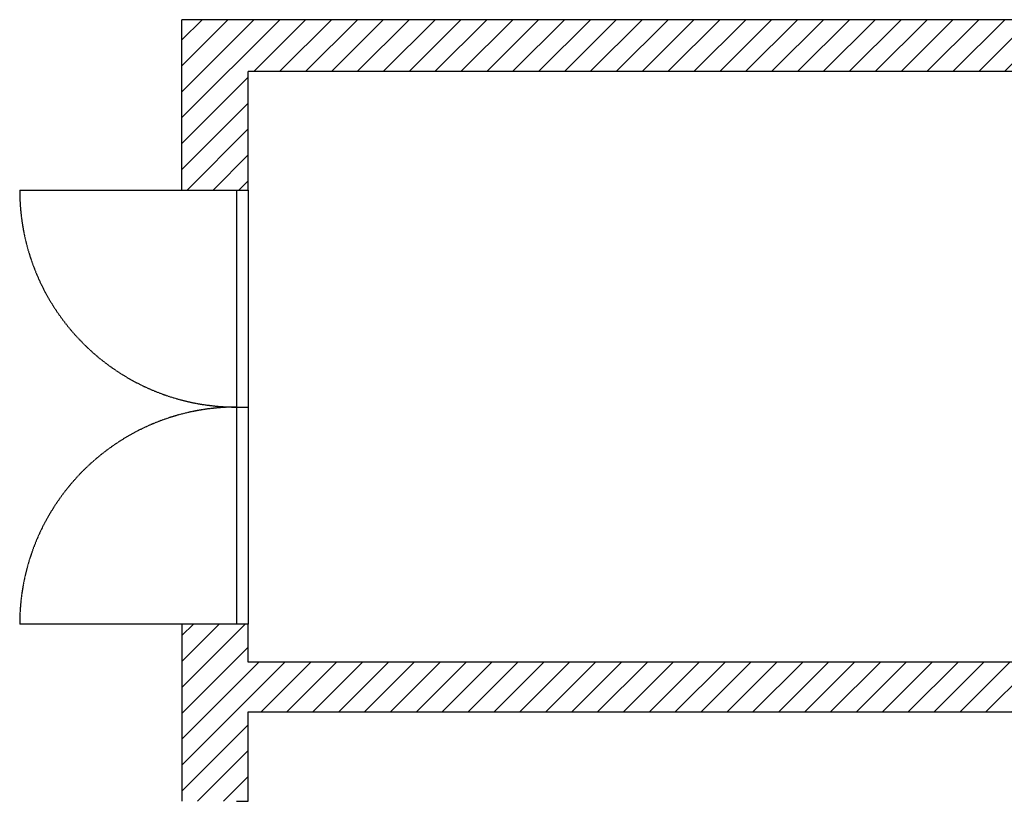
# Model space of a CAD drawing. Units: millimetres. Extents: x -496 to 23182, y -250 to 46292.
# Drawn here: x -496 to 6334, y 25343 to 30763 of the extents above; entities that cross this region are included whole.
import ezdxf

# ---------------------------------------------------------------- set-up
doc = ezdxf.new("R2010")
doc.units = ezdxf.units.MM
doc.linetypes.add('VERDECKT2', pattern=[4.7625, 3.175, -1.5875])
doc.layers.add('Bühne 3', color=7, linetype='Continuous')

# ---------------------------------------------------------------- blocks, each defined once
blk = doc.blocks.new('Grundbau')
at = {"layer": 'Bühne 3', "transparency": 33554536}
h = blk.add_hatch(dxfattribs=at)
h.set_pattern_fill('ANSI31', color=256, scale=40)
h.paths.add_polyline_path([(19159.2, 30402.9), (22822.3, 30402.9), (22822.3, 21101.5), (22351.4, 21101.5), (22351.4, 21041.5), (22351.4, 20551.5), (22542.3, 20551.5), (22542.3, 14781.5), (22542.3, 9001.5), (22357.3, 9001.5), (22357.3, 8601.5), (22822.3, 8601.5), (22822.3, 1070.5), (22785.5, 1070.5), (22785.5, 1045.5), (22705.5, 1045.5), (22705.5, 605.5), (23182.3, 605.5), (23182.3, 8601.5), (23182.3, 14781.5), (23182.3, 21101.5), (23182.3, 30762.9), (628.6, 30762.9), (628.6, 29581.7), (1088.6, 29581.7), (1088.6, 30402.9), (8969, 30402.9), (8969, 29612.9), (9209, 29612.9), (9209, 30402.9), (15569.6, 30402.9), (15569.6, 29343.5), (19159.2, 29343.4)])
h = blk.add_hatch(dxfattribs=at)
h.set_pattern_fill('ANSI31', color=256, scale=40)
h.paths.add_polyline_path([(9209, 26512.9), (8765.3, 26512.9), (8765.3, 26308.3), (1088.6, 26308.3), (1088.6, 26571.7), (628.6, 26571.7), (628.6, 25343), (1008.6, 25343), (1088.6, 25343), (1088.6, 25433), (1088.6, 25963.3), (9209.3, 25963.3)])
at = {"layer": 'Bühne 3'}
for p, q in [((628.6, 29581.7), (628.6, 30762.9)), ((23182.3, 30762.9), (628.6, 30762.9)), ((1088.6, 29581.7), (1088.6, 30402.9)), ((8969, 30402.9), (1088.6, 30402.9)), ((628.6, 29581.7), (1088.6, 29581.7)), ((1088.6, 26571.7), (628.6, 26571.7)), ((628.6, 26571.7), (628.6, 25343)), ((1088.6, 26308.3), (1088.6, 26571.7)), ((8765.3, 26308.3), (1088.6, 26308.3)), ((1088.6, 25433), (1088.6, 25963.3)), ((1088.6, 25963.3), (9209.3, 25963.3)), ((1088.6, 25343), (1088.6, 25433)), ((1008.6, 25343), (1088.6, 25343))]:
    blk.add_line(p, q, dxfattribs=at)
at = {"layer": 'Bühne 3', "color": 94, "linetype": 'VERDECKT2'}
for p, q in [((-496.4, 29581.7), (1008.6, 29581.7)), ((1008.6, 26571.7), (-496.4, 26571.7))]:
    blk.add_line(p, q, dxfattribs=at)
at = {"layer": 'Bühne 3', "color": 94}
for p, q in [((1008.6, 29581.7), (1008.6, 26571.7)), ((1088.6, 29581.7), (1088.6, 26571.7)), ((1008.6, 28076.7), (1088.6, 28076.7))]:
    blk.add_line(p, q, dxfattribs=at)
at = {"layer": 'Bühne 3', "color": 94, "linetype": 'VERDECKT2'}
for centre, start, end in [((1008.6, 29581.7), 180, 270), ((1008.6, 26571.7), 90, 180)]:
    blk.add_arc(centre, 1505, start, end, dxfattribs=at)

msp = doc.modelspace()

# ---------------------------------------------------------------- block references
at = {"layer": 'Bühne 3'}
msp.add_blockref('Grundbau', (0, 0), dxfattribs=at)

doc.saveas('drawing.dxf')
